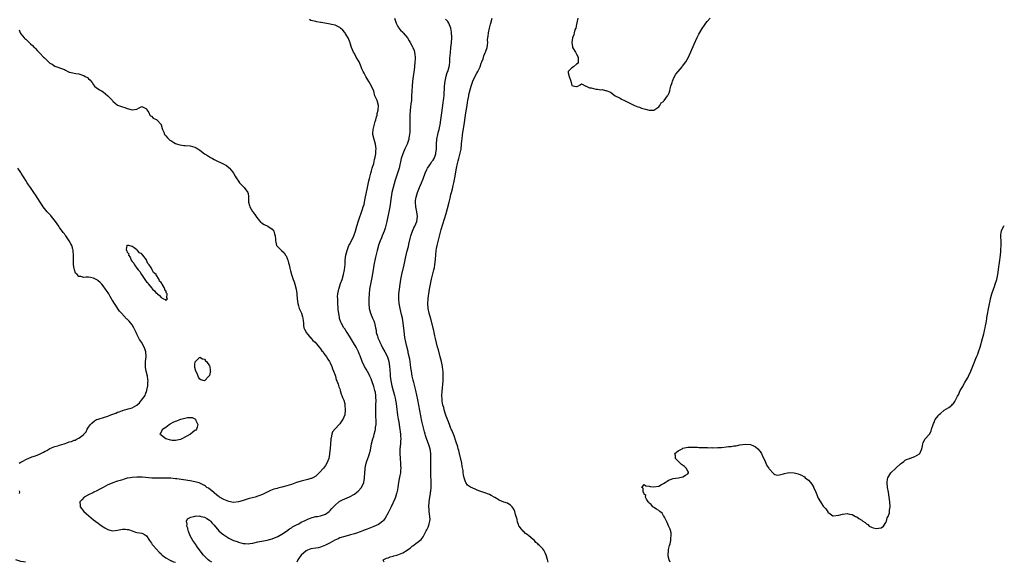
# Model space of a CAD drawing. Units: inches. Extents: x 2577000 to 2580000, y 1548000 to 1551000.
# Drawn here: x 2579592 to 2580000, y 1548000 to 1548224 of the extents above; entities that cross this region are included whole.
import ezdxf

# ---------------------------------------------------------------- set-up
doc = ezdxf.new("R2010")
doc.units = ezdxf.units.IN
doc.header["$MEASUREMENT"] = 0
doc.layers.add('LD25771548_10ft', color=53, linetype='Continuous')

msp = doc.modelspace()

# ---------------------------------------------------------------- linework, layer by layer
at = {"layer": 'LD25771548_10ft'}
for points, elevation in [([(2579672.03, 1548000), (2579671, 1548000.63), (2579670.44, 1548001), (2579669, 1548002.48), (2579668.51, 1548003), (2579665.57, 1548007), (2579665.36, 1548007.36), (2579664.19, 1548009), (2579663.03, 1548011), (2579662.46, 1548012.46), (2579662.2, 1548013), (2579662.05, 1548014.05), (2579661.66, 1548015), (2579661.84, 1548015.84), (2579661.58, 1548017), (2579662, 1548018), (2579663, 1548018.49), (2579663.3, 1548018.7), (2579664.56, 1548019), (2579665, 1548019.09), (2579665.08, 1548019.08), (2579667, 1548019.18), (2579667.11, 1548019.11), (2579667.6, 1548019), (2579669, 1548018.61), (2579669.91, 1548018.09), (2579671, 1548017.39), (2579671.43, 1548017), (2579672.12, 1548016.12), (2579673, 1548015.3), (2579674.98, 1548012.98), (2579676.05, 1548012.05), (2579677, 1548011.31), (2579679, 1548010.02), (2579681, 1548009.02), (2579682.53, 1548008.54), (2579683, 1548008.3), (2579684.08, 1548008.08), (2579685, 1548007.81), (2579685.75, 1548007.75), (2579687, 1548007.69), (2579687.78, 1548007.78), (2579689, 1548007.97), (2579691, 1548008.42), (2579692.77, 1548008.77), (2579694.88, 1548009.12), (2579696.49, 1548009.51), (2579697, 1548009.67), (2579697.94, 1548010.06), (2579699, 1548010.51), (2579699.29, 1548010.71), (2579701, 1548011.64), (2579702.89, 1548012.89), (2579704.18, 1548013.82), (2579705, 1548014.29), (2579705.4, 1548014.6), (2579707, 1548015.46), (2579707.96, 1548015.96), (2579709, 1548016.54), (2579710.66, 1548017.34), (2579712.04, 1548017.96), (2579713.51, 1548018.49), (2579715.11, 1548018.89), (2579715.79, 1548019), (2579717, 1548019.25), (2579717.4, 1548019.4), (2579719, 1548019.93), (2579720.55, 1548021), (2579721, 1548021.45), (2579721.71, 1548022.29), (2579723, 1548023.65), (2579724.63, 1548025), (2579724.85, 1548025.15), (2579725, 1548025.25), (2579726.16, 1548025.84), (2579727, 1548026.22), (2579729, 1548027.01), (2579731, 1548028.15), (2579732.05, 1548029), (2579732.56, 1548029.44), (2579733.95, 1548031), (2579734.95, 1548033), (2579735.24, 1548034.76), (2579735.27, 1548035), (2579735.29, 1548037), (2579735.43, 1548038.57), (2579735.44, 1548039), (2579735.56, 1548039.56), (2579735.93, 1548041), (2579736.23, 1548041.77), (2579737, 1548043.97), (2579737.31, 1548045), (2579737.63, 1548046.37), (2579738.11, 1548049), (2579738.64, 1548051), (2579739, 1548052.14), (2579739.25, 1548053), (2579739.61, 1548054.39), (2579739.73, 1548055), (2579739.8, 1548055.8), (2579739.97, 1548057), (2579740.03, 1548057.97), (2579740, 1548059), (2579739.95, 1548059.95), (2579739.95, 1548062.05), (2579739.91, 1548063), (2579739.91, 1548063.91), (2579739.93, 1548065), (2579740.01, 1548067), (2579739.96, 1548067.96), (2579739.95, 1548069), (2579739.7, 1548070.3), (2579739.53, 1548071), (2579739, 1548072.72), (2579738.21, 1548075), (2579737.93, 1548075.93), (2579737.47, 1548077), (2579737, 1548078.02), (2579735.92, 1548079.92), (2579735.26, 1548081), (2579734.25, 1548083), (2579733.35, 1548085.35), (2579733, 1548086.16), (2579732.68, 1548087), (2579732.16, 1548088.16), (2579731.71, 1548089), (2579730.72, 1548090.72), (2579729, 1548093.5), (2579728, 1548095), (2579727.64, 1548095.64), (2579727, 1548096.57), (2579726.68, 1548097), (2579725.48, 1548099), (2579725.34, 1548099.34), (2579724.84, 1548100.84), (2579724.82, 1548101), (2579724.81, 1548101.19), (2579724.53, 1548103), (2579724.37, 1548104.37), (2579724.35, 1548105), (2579724.2, 1548107), (2579724.18, 1548108.18), (2579724.1, 1548109), (2579724.07, 1548109.93), (2579724.15, 1548111), (2579724.47, 1548112.47), (2579724.56, 1548113), (2579724.68, 1548113.32), (2579725.33, 1548115.33), (2579725.94, 1548117), (2579726.57, 1548119), (2579726.98, 1548121), (2579727.14, 1548123.14), (2579727.22, 1548125), (2579727.49, 1548127), (2579727.99, 1548129), (2579728.76, 1548131), (2579729, 1548131.48), (2579730.22, 1548133.78), (2579730.76, 1548135), (2579731.46, 1548137), (2579732.03, 1548139), (2579732.71, 1548141.29), (2579734.29, 1548145.71), (2579734.71, 1548147), (2579735, 1548148.06), (2579735.22, 1548149), (2579735.53, 1548150.47), (2579736.39, 1548155), (2579736.84, 1548157.16), (2579737, 1548157.74), (2579737.24, 1548158.76), (2579737.86, 1548161), (2579738.09, 1548161.91), (2579738.44, 1548163), (2579739, 1548164.97), (2579739.36, 1548166.64), (2579739.6, 1548167.6), (2579739.83, 1548169), (2579739.84, 1548170.16), (2579739.97, 1548171), (2579739.93, 1548171.93), (2579739.71, 1548173), (2579739.14, 1548174.86), (2579738.66, 1548177), (2579738.67, 1548177.33), (2579738.76, 1548179), (2579739.62, 1548182.38), (2579739.85, 1548183), (2579740.23, 1548184.23), (2579740.4, 1548185), (2579740.42, 1548185.58), (2579740.84, 1548187), (2579740.98, 1548188.98), (2579740.41, 1548191), (2579739.52, 1548193), (2579739, 1548194.81), (2579738.11, 1548197), (2579737.06, 1548198.94), (2579736.2, 1548200.2), (2579735.77, 1548201), (2579735, 1548202.36), (2579734.71, 1548203), (2579734.15, 1548204.15), (2579733.89, 1548205), (2579733.56, 1548205.56), (2579732.93, 1548207), (2579731.74, 1548209), (2579731, 1548210.44), (2579730.67, 1548211), (2579729.86, 1548213), (2579729.31, 1548214.69), (2579729.23, 1548215), (2579729.19, 1548215.19), (2579728.64, 1548216.64), (2579728.39, 1548217), (2579727.35, 1548218.65), (2579727.16, 1548219), (2579727.09, 1548219.09), (2579726.17, 1548220.17), (2579725.33, 1548221), (2579725, 1548221.22), (2579723, 1548222.13), (2579721.61, 1548222.39), (2579721, 1548222.56), (2579717.24, 1548223.24), (2579717, 1548223.31), (2579715.52, 1548223.52), (2579715, 1548223.67), (2579713, 1548224.15), (2579712.47, 1548224.47)], 6920), ([(2579747.59, 1548225), (2579748.37, 1548223), (2579749, 1548221.61), (2579749.21, 1548221.21), (2579749.39, 1548221), (2579750.05, 1548220.05), (2579751, 1548219.23), (2579751.24, 1548219), (2579752.94, 1548217), (2579753, 1548216.91), (2579753.66, 1548215.66), (2579754.11, 1548215), (2579755, 1548213.51), (2579755.24, 1548213), (2579755.72, 1548211.72), (2579755.92, 1548211), (2579756.01, 1548209.99), (2579756.16, 1548209), (2579756.14, 1548208.14), (2579756.08, 1548207), (2579755.87, 1548205), (2579755.7, 1548203.7), (2579755.32, 1548201), (2579755.07, 1548199), (2579754.91, 1548196.91), (2579754.79, 1548195), (2579754.69, 1548192.69), (2579754.6, 1548191), (2579754.42, 1548189.58), (2579754.27, 1548188.27), (2579754.09, 1548187), (2579753.95, 1548185), (2579753.94, 1548183.94), (2579753.95, 1548183), (2579753.99, 1548182.01), (2579753.99, 1548181), (2579753.97, 1548179.97), (2579753.99, 1548179), (2579753.98, 1548178.03), (2579753.88, 1548177), (2579753.58, 1548175.58), (2579753.5, 1548175), (2579753.38, 1548174.62), (2579752.8, 1548173), (2579751.94, 1548171), (2579751.64, 1548170.36), (2579751.06, 1548169), (2579750.42, 1548167), (2579749.51, 1548163), (2579749.38, 1548162.62), (2579748.9, 1548160.9), (2579747.95, 1548158.05), (2579747.06, 1548155), (2579746.57, 1548153), (2579746.21, 1548151), (2579745.62, 1548147), (2579745.28, 1548145), (2579744.89, 1548143), (2579744.46, 1548141), (2579743.74, 1548138.26), (2579743.31, 1548137), (2579742.56, 1548135), (2579742.19, 1548134.19), (2579741.7, 1548133), (2579741, 1548131.21), (2579740.93, 1548131), (2579740.39, 1548129), (2579739.76, 1548126.24), (2579739.08, 1548122.92), (2579738.75, 1548121), (2579738.24, 1548117.76), (2579737.33, 1548113), (2579737.07, 1548111), (2579736.93, 1548109), (2579736.94, 1548107), (2579737.14, 1548105), (2579737.68, 1548103), (2579738.54, 1548101), (2579739, 1548099.88), (2579739.34, 1548099), (2579739.77, 1548097), (2579739.97, 1548095.97), (2579740.1, 1548095), (2579740.53, 1548093.47), (2579740.69, 1548093), (2579740.79, 1548092.79), (2579741.41, 1548091.41), (2579741.56, 1548091), (2579742.08, 1548089.92), (2579742.69, 1548088.69), (2579743.6, 1548087), (2579744.66, 1548085), (2579745, 1548084.06), (2579745.33, 1548083), (2579745.57, 1548081), (2579745.63, 1548079.63), (2579745.68, 1548079), (2579745.76, 1548078.24), (2579745.86, 1548077), (2579745.99, 1548075.99), (2579746.16, 1548075), (2579746.57, 1548073), (2579747.62, 1548069), (2579747.84, 1548067.84), (2579748.04, 1548067), (2579748.25, 1548065.75), (2579748.41, 1548064.41), (2579748.91, 1548060.91), (2579749.16, 1548059.16), (2579749.24, 1548058.76), (2579749.52, 1548057), (2579749.7, 1548055.7), (2579749.84, 1548055), (2579749.95, 1548053.95), (2579750.11, 1548053), (2579750.13, 1548052.13), (2579750.24, 1548051), (2579750.16, 1548050.16), (2579750.1, 1548049), (2579749.86, 1548047), (2579749.79, 1548045), (2579749.91, 1548043), (2579750.1, 1548041), (2579750.15, 1548040.15), (2579750.19, 1548039), (2579750.15, 1548038.15), (2579750.05, 1548037), (2579749.84, 1548035.84), (2579749.54, 1548034.46), (2579749.28, 1548033), (2579749.01, 1548031), (2579748.72, 1548029.28), (2579748.65, 1548029), (2579748.46, 1548028.46), (2579747.98, 1548027), (2579747.7, 1548026.3), (2579746.21, 1548023), (2579745.85, 1548022.15), (2579745, 1548020.48), (2579743.8, 1548018.2), (2579743, 1548017.25), (2579742.89, 1548017.11), (2579742.76, 1548017), (2579741, 1548015.67), (2579739, 1548014.79), (2579737, 1548014.04), (2579736.27, 1548013.73), (2579735, 1548013.23), (2579734.46, 1548013), (2579733, 1548012.46), (2579732.24, 1548012.24), (2579731, 1548011.82), (2579729.4, 1548011.4), (2579727, 1548010.73), (2579725, 1548010.05), (2579724.25, 1548009.75), (2579722.9, 1548009.1), (2579721, 1548008.11), (2579719, 1548007.02), (2579717, 1548006.21), (2579715.98, 1548006.02), (2579715, 1548005.79), (2579713, 1548005.5), (2579711.63, 1548005), (2579711, 1548004.75), (2579708.97, 1548003), (2579708.2, 1548001.8), (2579707.64, 1548001), (2579707.16, 1548000)], 6910), ([(2579743.39, 1548000), (2579743, 1548000.66), (2579742.92, 1548000.92), (2579742.83, 1548001), (2579742.93, 1548001.07), (2579744.3, 1548001.7), (2579745, 1548001.9), (2579745.8, 1548002.2), (2579747, 1548002.49), (2579747.36, 1548002.64), (2579748.55, 1548003), (2579749, 1548003.09), (2579751, 1548003.86), (2579752.92, 1548005.08), (2579753, 1548005.16), (2579754.11, 1548005.89), (2579755, 1548006.72), (2579755.18, 1548006.82), (2579757, 1548008.14), (2579758.61, 1548009.39), (2579759.5, 1548010.5), (2579760.49, 1548012.49), (2579760.77, 1548013), (2579761, 1548013.45), (2579761.49, 1548014.51), (2579761.7, 1548015), (2579761.95, 1548015.95), (2579762.28, 1548017), (2579762.33, 1548017.67), (2579762.26, 1548019), (2579762.05, 1548020.06), (2579762, 1548021), (2579761.97, 1548022.03), (2579761.89, 1548023), (2579761.99, 1548025), (2579762.08, 1548025.92), (2579762.53, 1548028.53), (2579762.57, 1548029), (2579762.59, 1548029.41), (2579762.77, 1548031), (2579762.8, 1548032.8), (2579762.7, 1548036.7), (2579762.66, 1548039), (2579762.65, 1548040.66), (2579762.7, 1548043), (2579762.65, 1548045), (2579762.32, 1548047), (2579761.7, 1548049), (2579761, 1548050.85), (2579760.43, 1548052.43), (2579760.26, 1548053), (2579760.01, 1548053.99), (2579759.71, 1548055), (2579759.56, 1548055.56), (2579759, 1548058.32), (2579757.74, 1548065), (2579757.26, 1548067.26), (2579756.81, 1548069.19), (2579756.43, 1548071), (2579756.21, 1548072.21), (2579755.64, 1548074.36), (2579755.39, 1548075.39), (2579754.95, 1548077), (2579754.59, 1548079), (2579754.42, 1548080.42), (2579754.21, 1548081.79), (2579753.97, 1548083.97), (2579753.34, 1548086.66), (2579753.23, 1548087.23), (2579752.73, 1548089.27), (2579752.34, 1548091), (2579751.96, 1548093), (2579751.61, 1548095.61), (2579751.25, 1548099), (2579750.93, 1548101), (2579750.56, 1548102.56), (2579749.92, 1548105), (2579749.55, 1548107), (2579749.43, 1548109), (2579749.48, 1548111), (2579749.66, 1548113), (2579749.92, 1548115), (2579750.24, 1548117), (2579750.62, 1548119), (2579751.57, 1548123), (2579752.17, 1548125.83), (2579752.38, 1548127), (2579752.82, 1548128.82), (2579753.36, 1548130.64), (2579753.55, 1548131.55), (2579754.12, 1548133.88), (2579754.35, 1548135), (2579755.02, 1548137), (2579755.65, 1548138.35), (2579756.01, 1548139), (2579756.92, 1548141), (2579757.16, 1548143), (2579757, 1548144.05), (2579756.83, 1548145), (2579756.4, 1548147), (2579756.3, 1548149), (2579756.38, 1548149.62), (2579756.58, 1548151), (2579757.13, 1548153), (2579757.94, 1548155), (2579758.8, 1548157), (2579759.43, 1548158.57), (2579760.36, 1548161), (2579761, 1548162.45), (2579761.28, 1548163), (2579762.59, 1548165), (2579763, 1548165.61), (2579763.6, 1548166.4), (2579763.97, 1548167), (2579764.52, 1548168.52), (2579764.74, 1548169), (2579764.79, 1548169.21), (2579764.97, 1548171), (2579765.03, 1548173), (2579765.16, 1548175), (2579765.49, 1548177), (2579765.78, 1548178.22), (2579766.04, 1548179), (2579766.41, 1548180.41), (2579766.55, 1548181), (2579766.85, 1548183), (2579767.11, 1548185), (2579767.67, 1548189), (2579767.81, 1548190.19), (2579767.94, 1548191), (2579768.05, 1548192.05), (2579768.13, 1548193), (2579768.33, 1548197), (2579768.53, 1548199), (2579768.95, 1548201.05), (2579769.44, 1548202.56), (2579769.65, 1548203), (2579770.23, 1548205), (2579770.35, 1548205.65), (2579770.46, 1548207), (2579770.53, 1548208.53), (2579770.74, 1548210.74), (2579771, 1548212.88), (2579771.2, 1548214.8), (2579771.3, 1548217), (2579771.25, 1548219.25), (2579770.98, 1548221), (2579770.1, 1548223), (2579769.67, 1548223.67), (2579768.71, 1548224.71)], 6900), ([(2579811.26, 1548000), (2579811, 1548001.13), (2579810.37, 1548003), (2579809.96, 1548003.96), (2579809.42, 1548005), (2579809, 1548005.57), (2579807.6, 1548007), (2579807.25, 1548007.25), (2579807, 1548007.59), (2579806.15, 1548008.15), (2579805.5, 1548009), (2579805, 1548009.46), (2579803.2, 1548011), (2579803.08, 1548011.08), (2579803, 1548011.16), (2579801.86, 1548011.86), (2579801, 1548012.81), (2579800.89, 1548012.89), (2579800.25, 1548013.75), (2579799.23, 1548015), (2579799.13, 1548015.13), (2579799, 1548015.57), (2579798.57, 1548016.57), (2579798.36, 1548017.64), (2579798.01, 1548019), (2579797.76, 1548019.76), (2579797.38, 1548021), (2579797, 1548021.92), (2579796.25, 1548023), (2579795.62, 1548023.62), (2579795, 1548024.08), (2579794.39, 1548024.39), (2579792.91, 1548024.91), (2579791, 1548025.69), (2579789.19, 1548026.81), (2579787.67, 1548027.67), (2579787, 1548028), (2579785, 1548028.79), (2579783, 1548029.49), (2579781.85, 1548029.85), (2579781, 1548030.21), (2579779.07, 1548031.07), (2579777.87, 1548031.87), (2579777.16, 1548033), (2579777, 1548033.23), (2579776.49, 1548035), (2579776.14, 1548036.14), (2579776.09, 1548037), (2579775.99, 1548038.01), (2579775.63, 1548039.63), (2579775.43, 1548041), (2579774.54, 1548045), (2579774.23, 1548046.23), (2579774, 1548047), (2579773.79, 1548047.79), (2579773, 1548050.1), (2579772.29, 1548052.29), (2579771.28, 1548054.72), (2579771.13, 1548055.13), (2579771, 1548055.41), (2579770.56, 1548056.56), (2579769.92, 1548058.08), (2579769.56, 1548059), (2579769.42, 1548059.42), (2579769, 1548060.44), (2579768.71, 1548061.29), (2579768.19, 1548063), (2579767.98, 1548063.98), (2579767.68, 1548065), (2579767.4, 1548066.6), (2579767.35, 1548067), (2579767.35, 1548067.35), (2579767.26, 1548069), (2579767.32, 1548070.68), (2579767.75, 1548075), (2579767.82, 1548077), (2579767.74, 1548078.26), (2579767.71, 1548079), (2579767.65, 1548079.65), (2579767.45, 1548081), (2579767.02, 1548083), (2579766.54, 1548085), (2579765.83, 1548087.83), (2579765.48, 1548089), (2579765, 1548090.73), (2579764.6, 1548092.6), (2579764.35, 1548093.65), (2579764.07, 1548095), (2579763.9, 1548095.9), (2579762.68, 1548100.68), (2579762, 1548103), (2579761.56, 1548105), (2579761.43, 1548107), (2579761.57, 1548109), (2579761.75, 1548110.25), (2579761.84, 1548111), (2579762, 1548112), (2579762.17, 1548113), (2579762.56, 1548115), (2579763, 1548117.15), (2579763.92, 1548121), (2579764.11, 1548121.89), (2579764.33, 1548123), (2579764.63, 1548125.37), (2579764.7, 1548127), (2579764.87, 1548129), (2579765, 1548129.75), (2579765.25, 1548131), (2579767, 1548137.62), (2579769, 1548144.33), (2579769.59, 1548146.41), (2579770.24, 1548149), (2579770.61, 1548150.61), (2579771, 1548152.09), (2579771.21, 1548153), (2579771.59, 1548154.41), (2579771.87, 1548155.87), (2579772.17, 1548157), (2579772.36, 1548157.64), (2579772.58, 1548159), (2579773.3, 1548163), (2579773.73, 1548165), (2579774, 1548166), (2579774.23, 1548167), (2579774.68, 1548168.68), (2579775.15, 1548170.85), (2579775.4, 1548173), (2579775.53, 1548174.47), (2579775.56, 1548175), (2579775.79, 1548177), (2579776.47, 1548181), (2579777.04, 1548185), (2579777.32, 1548186.68), (2579777.47, 1548187.47), (2579777.71, 1548189), (2579777.85, 1548190.15), (2579778, 1548191), (2579778.25, 1548192.25), (2579778.36, 1548193), (2579778.45, 1548193.55), (2579779.38, 1548197), (2579779.77, 1548198.23), (2579780.04, 1548199), (2579780.96, 1548201.04), (2579781.64, 1548202.36), (2579782.07, 1548203), (2579783.11, 1548205), (2579783.54, 1548206.46), (2579783.82, 1548207), (2579784.27, 1548208.27), (2579784.54, 1548209.46), (2579785, 1548210.51), (2579785.13, 1548210.87), (2579785.22, 1548211), (2579785.38, 1548211.38), (2579785.94, 1548213), (2579786.12, 1548213.88), (2579786.19, 1548215), (2579786.16, 1548216.16), (2579786.29, 1548217), (2579786.4, 1548217.59), (2579786.49, 1548219), (2579786.9, 1548221), (2579787.39, 1548222.61), (2579787.48, 1548223), (2579788.1, 1548225)], 6890), ([(2579823.49, 1548225), (2579823.11, 1548223.11), (2579823.12, 1548222.88), (2579823, 1548222.59), (2579822.62, 1548221), (2579822.23, 1548220.23), (2579821.96, 1548219), (2579821.88, 1548218.12), (2579821.3, 1548217), (2579821, 1548215), (2579821.28, 1548213.28), (2579821.35, 1548213), (2579822.54, 1548211), (2579823, 1548210.14), (2579823.7, 1548209), (2579823.58, 1548207.57), (2579823.64, 1548207), (2579823.58, 1548206.43), (2579823, 1548206.04), (2579821.71, 1548205), (2579821, 1548204.52), (2579819.46, 1548203), (2579819.48, 1548202.52), (2579819.92, 1548201), (2579820.59, 1548199), (2579821, 1548197.26), (2579822.07, 1548197), (2579822.83, 1548196.84), (2579823, 1548196.82), (2579823.47, 1548197), (2579824.52, 1548197.48), (2579825, 1548197.92), (2579826.84, 1548197), (2579826.97, 1548196.97), (2579827, 1548196.98), (2579828.27, 1548196.27), (2579829, 1548196.19), (2579829.93, 1548195.93), (2579831, 1548195.67), (2579831.69, 1548195.69), (2579833, 1548195.46), (2579833.52, 1548195.52), (2579835, 1548195.16), (2579835.16, 1548195.16), (2579835.49, 1548195), (2579837, 1548194.43), (2579839.01, 1548193), (2579841, 1548191.96), (2579841.58, 1548191.58), (2579842.79, 1548191), (2579843.13, 1548190.87), (2579845, 1548189.94), (2579845.58, 1548189.58), (2579846.95, 1548188.95), (2579848.37, 1548188.37), (2579849, 1548188.21), (2579849.9, 1548187.9), (2579851, 1548187.57), (2579851.45, 1548187.45), (2579853, 1548186.98), (2579855, 1548186.99), (2579857, 1548188.42), (2579857.48, 1548189), (2579858, 1548190), (2579859, 1548190.64), (2579859.12, 1548190.88), (2579859.24, 1548191), (2579859.98, 1548191.97), (2579860.67, 1548193), (2579860.78, 1548193.22), (2579861, 1548193.49), (2579861.4, 1548194.6), (2579861.57, 1548195), (2579861.77, 1548195.77), (2579862.05, 1548197), (2579862.51, 1548198.51), (2579862.64, 1548199), (2579863, 1548199.74), (2579863.57, 1548201), (2579864.06, 1548201.94), (2579865, 1548203.05), (2579866.72, 1548205), (2579866.83, 1548205.17), (2579868.24, 1548207), (2579869.3, 1548209), (2579871.63, 1548214.37), (2579872.9, 1548217.1), (2579873.6, 1548218.4), (2579875, 1548220.78), (2579875.86, 1548222.14), (2579876.43, 1548223), (2579877, 1548223.67), (2579878.28, 1548225)], 6880), ([(2579592.23, 1548220.23), (2579592.71, 1548219), (2579593, 1548218.56), (2579594.29, 1548217), (2579594.66, 1548216.66), (2579595, 1548216.33), (2579595.72, 1548215.72), (2579597, 1548214.47), (2579597.78, 1548213.78), (2579598.49, 1548213), (2579598.76, 1548212.76), (2579599, 1548212.48), (2579599.76, 1548211.76), (2579600.38, 1548211), (2579601, 1548210.39), (2579602.32, 1548209), (2579602.7, 1548208.7), (2579603, 1548208.32), (2579603.76, 1548207.76), (2579604.45, 1548207), (2579605, 1548206.46), (2579605.99, 1548205.99), (2579607, 1548205.22), (2579608.7, 1548204.7), (2579609, 1548204.56), (2579610.15, 1548204.15), (2579611, 1548203.8), (2579611.51, 1548203.51), (2579612.45, 1548203), (2579613, 1548202.77), (2579613.24, 1548202.76), (2579615, 1548202.29), (2579615.77, 1548202.23), (2579617, 1548202.03), (2579618.47, 1548201.53), (2579619, 1548201.38), (2579619.62, 1548201), (2579620.52, 1548200.52), (2579621, 1548199.96), (2579621.57, 1548199.57), (2579622.44, 1548198.44), (2579623, 1548197.49), (2579623.51, 1548197), (2579624.23, 1548196.23), (2579625, 1548195.77), (2579625.46, 1548195.46), (2579626.35, 1548195), (2579627, 1548194.64), (2579628.99, 1548193), (2579629.95, 1548191.95), (2579630.87, 1548191), (2579631, 1548190.8), (2579633, 1548189.14), (2579635, 1548188.44), (2579636.05, 1548188.05), (2579637, 1548187.76), (2579637.56, 1548187.56), (2579639, 1548187.11), (2579641, 1548187.41), (2579641.98, 1548187.98), (2579643, 1548188.51), (2579645, 1548187.58), (2579645.17, 1548187.17), (2579645.9, 1548186.1), (2579646.38, 1548185), (2579646.61, 1548184.61), (2579647, 1548184.54), (2579647.73, 1548183.72), (2579649, 1548183.21), (2579649.12, 1548183.12), (2579649.29, 1548183), (2579651, 1548181.04), (2579651.02, 1548181), (2579651.4, 1548179.4), (2579651.56, 1548179), (2579652.14, 1548177.86), (2579652.48, 1548177), (2579652.7, 1548176.7), (2579653, 1548176.39), (2579653.61, 1548175.61), (2579654.65, 1548174.65), (2579655, 1548174.41), (2579656.3, 1548173.7), (2579657, 1548173.27), (2579657.79, 1548173), (2579658.71, 1548172.71), (2579660.45, 1548172.45), (2579661, 1548172.44), (2579663, 1548172.22), (2579664.03, 1548172.03), (2579665, 1548171.65), (2579665.49, 1548171.49), (2579666.16, 1548171), (2579667, 1548170.5), (2579669.01, 1548169), (2579670.25, 1548168.25), (2579671, 1548167.73), (2579671.48, 1548167.48), (2579672.27, 1548167), (2579673, 1548166.64), (2579673.78, 1548166.22), (2579676.38, 1548165), (2579676.82, 1548164.82), (2579677, 1548164.66), (2579678.13, 1548164.13), (2579679.21, 1548163.21), (2579679.4, 1548163), (2579680.66, 1548161.34), (2579680.96, 1548160.96), (2579681.72, 1548159.72), (2579682.11, 1548159), (2579683, 1548157.67), (2579683.5, 1548157), (2579684.21, 1548156.21), (2579685, 1548155.38), (2579685.44, 1548155), (2579686.94, 1548153), (2579687, 1548152.54), (2579687.24, 1548151.24), (2579687.26, 1548151), (2579687.15, 1548149), (2579687.6, 1548147.6), (2579687.75, 1548147), (2579688.91, 1548145.09), (2579689, 1548144.96), (2579689.88, 1548143.88), (2579690.34, 1548143), (2579691, 1548142.1), (2579692.04, 1548141), (2579693, 1548140.14), (2579693.68, 1548139.68), (2579695.14, 1548139), (2579697, 1548137.77), (2579697.62, 1548137), (2579697.93, 1548135.93), (2579698.28, 1548135), (2579698.37, 1548133.63), (2579698.39, 1548133), (2579698.47, 1548132.47), (2579698.8, 1548131), (2579699, 1548130.72), (2579700.8, 1548129), (2579700.92, 1548128.92), (2579702.01, 1548128.01), (2579702.57, 1548127), (2579702.74, 1548126.74), (2579703, 1548126.14), (2579703.44, 1548125), (2579703.81, 1548123.81), (2579704.04, 1548123), (2579704.37, 1548121.63), (2579704.58, 1548120.58), (2579704.97, 1548119), (2579705.64, 1548117), (2579706.04, 1548116.04), (2579706.41, 1548115), (2579706.99, 1548112.99), (2579707.21, 1548111.21), (2579707.21, 1548110.79), (2579707.32, 1548109), (2579707.57, 1548107), (2579707.87, 1548106.13), (2579708.18, 1548105), (2579708.38, 1548104.38), (2579709, 1548103.26), (2579709.12, 1548103), (2579709.52, 1548101.52), (2579709.72, 1548101), (2579709.86, 1548099.86), (2579709.9, 1548099), (2579709.99, 1548098.01), (2579710.16, 1548097), (2579710.41, 1548096.41), (2579711, 1548095.24), (2579711.1, 1548095), (2579711.81, 1548094.19), (2579712.91, 1548092.9), (2579713, 1548092.84), (2579713.8, 1548091.8), (2579714.74, 1548091), (2579716.5, 1548089), (2579716.69, 1548088.69), (2579717, 1548088.33), (2579717.53, 1548087.53), (2579718.09, 1548087), (2579718.42, 1548086.42), (2579719.42, 1548085), (2579719.99, 1548083.99), (2579720.71, 1548083), (2579721, 1548082.47), (2579721.68, 1548081), (2579721.99, 1548079.99), (2579722.41, 1548079), (2579723, 1548077.47), (2579723.14, 1548077), (2579723.49, 1548075.49), (2579723.78, 1548075), (2579724.31, 1548073.69), (2579724.61, 1548072.61), (2579725, 1548071.69), (2579725.13, 1548071.13), (2579725.2, 1548071), (2579725.59, 1548069.59), (2579725.88, 1548069), (2579726.15, 1548068.15), (2579726.63, 1548067), (2579727, 1548065.5), (2579727.09, 1548065), (2579727.19, 1548063), (2579727.01, 1548061), (2579726.18, 1548059), (2579725.67, 1548058.33), (2579725, 1548057.28), (2579724.78, 1548057), (2579723, 1548055.21), (2579722.02, 1548053.98), (2579721.67, 1548053), (2579721.46, 1548051.46), (2579721.31, 1548051), (2579721.25, 1548050.75), (2579721.18, 1548049), (2579721.03, 1548047.03), (2579720.78, 1548045), (2579720.71, 1548044.71), (2579720.38, 1548043), (2579720.05, 1548041.95), (2579719.59, 1548041), (2579719, 1548040.1), (2579718.2, 1548039), (2579716.47, 1548037), (2579715, 1548035.67), (2579713.88, 1548035), (2579713.29, 1548034.71), (2579713, 1548034.6), (2579711.76, 1548034.24), (2579709, 1548033.56), (2579708.56, 1548033.44), (2579707, 1548032.94), (2579705, 1548032.24), (2579703, 1548031.57), (2579701, 1548031.01), (2579699.32, 1548030.68), (2579699, 1548030.58), (2579697.7, 1548030.3), (2579697, 1548030.04), (2579696.26, 1548029.74), (2579694.91, 1548029), (2579693, 1548028.04), (2579691.51, 1548027.51), (2579691, 1548027.31), (2579689.9, 1548027), (2579687, 1548026.26), (2579685, 1548025.6), (2579684.57, 1548025.43), (2579683, 1548024.96), (2579681, 1548024.78), (2579679, 1548025.13), (2579677, 1548025.93), (2579675.2, 1548027), (2579675, 1548027.13), (2579673.96, 1548027.96), (2579673, 1548028.67), (2579672.83, 1548028.83), (2579670.6, 1548030.6), (2579670.01, 1548031), (2579669.44, 1548031.44), (2579669, 1548031.72), (2579668.19, 1548032.19), (2579667, 1548032.74), (2579666.81, 1548032.81), (2579665, 1548033.31), (2579663, 1548033.65), (2579657.53, 1548034.47), (2579657, 1548034.54), (2579655, 1548034.75), (2579653, 1548034.82), (2579651.22, 1548034.78), (2579649.24, 1548034.76), (2579647.16, 1548034.84), (2579643.17, 1548035.17), (2579641, 1548035.25), (2579639, 1548035.13), (2579638.3, 1548035), (2579637, 1548034.73), (2579635.67, 1548034.33), (2579635, 1548034.16), (2579634.14, 1548033.86), (2579633, 1548033.55), (2579632.61, 1548033.39), (2579631, 1548032.83), (2579630.72, 1548032.72), (2579629, 1548031.99), (2579627, 1548030.99), (2579625.73, 1548030.27), (2579624.41, 1548029.59), (2579623.22, 1548029), (2579622.75, 1548028.75), (2579621, 1548027.9), (2579619.25, 1548027), (2579618.16, 1548025.84), (2579617.41, 1548025), (2579617.46, 1548023.46), (2579617.49, 1548023), (2579619.11, 1548021), (2579620.09, 1548020.09), (2579621.15, 1548019.15), (2579623, 1548017.63), (2579625, 1548016.12), (2579625.67, 1548015.67), (2579626.63, 1548015), (2579627, 1548014.72), (2579627.71, 1548014.29), (2579629, 1548013.54), (2579629.45, 1548013.45), (2579631, 1548012.97), (2579633, 1548013.23), (2579634.4, 1548013.6), (2579635, 1548013.69), (2579636.34, 1548013.66), (2579637, 1548013.63), (2579637.5, 1548013.5), (2579638.99, 1548013), (2579640.47, 1548012.47), (2579641, 1548012.34), (2579642.14, 1548012.14), (2579643, 1548012.04), (2579643.72, 1548011.72), (2579645, 1548010.88), (2579646.23, 1548009), (2579647, 1548007.93), (2579647.37, 1548007.37), (2579647.69, 1548007), (2579649, 1548005.53), (2579650.22, 1548004.22), (2579651, 1548003.48), (2579651.22, 1548003.22), (2579651.47, 1548003), (2579653, 1548001.87), (2579654.44, 1548001), (2579654.81, 1548000.81), (2579655, 1548000.8), (2579656.19, 1548000.19), (2579657, 1548000)], 6930), ([(2579592.32, 1548041), (2579593, 1548041.44), (2579594.05, 1548041.95), (2579595, 1548042.52), (2579595.36, 1548042.64), (2579596.01, 1548043), (2579597.57, 1548043.57), (2579599, 1548044.02), (2579600.76, 1548044.76), (2579601, 1548044.85), (2579601.26, 1548045), (2579602.42, 1548045.58), (2579603, 1548045.93), (2579603.72, 1548046.28), (2579605, 1548047.13), (2579607, 1548047.88), (2579608.24, 1548048.24), (2579609, 1548048.38), (2579610.86, 1548049), (2579612.45, 1548049.55), (2579613, 1548049.83), (2579613.97, 1548050.03), (2579615, 1548050.55), (2579615.43, 1548050.57), (2579616.28, 1548051), (2579617, 1548051.3), (2579618.62, 1548052.62), (2579619, 1548052.88), (2579619.09, 1548053), (2579619.98, 1548054.02), (2579620.44, 1548055), (2579621, 1548055.89), (2579621.82, 1548057), (2579622.42, 1548057.58), (2579623.5, 1548058.5), (2579624.34, 1548059), (2579625, 1548059.27), (2579625.35, 1548059.35), (2579629, 1548060.46), (2579630.25, 1548061), (2579632.27, 1548061.73), (2579633, 1548062.07), (2579633.72, 1548062.28), (2579635, 1548062.74), (2579635.21, 1548062.79), (2579635.87, 1548063), (2579637, 1548063.28), (2579637.44, 1548063.44), (2579639, 1548063.93), (2579640.95, 1548065.05), (2579642.05, 1548065.95), (2579642.98, 1548067), (2579644.37, 1548069), (2579644.52, 1548069.48), (2579645.12, 1548071), (2579645.17, 1548071.17), (2579645.52, 1548073), (2579645.57, 1548074.43), (2579645.66, 1548075), (2579645.6, 1548075.6), (2579645.39, 1548077), (2579644.86, 1548079), (2579644.56, 1548080.56), (2579644.51, 1548081), (2579644.56, 1548081.44), (2579644.6, 1548083), (2579644.8, 1548085), (2579644.65, 1548087), (2579644.24, 1548088.24), (2579643.95, 1548089), (2579642.87, 1548091), (2579642.13, 1548092.13), (2579641.69, 1548093), (2579641, 1548094.32), (2579640.67, 1548095), (2579640.09, 1548096.09), (2579639.72, 1548097), (2579639, 1548098.18), (2579638.4, 1548099), (2579637.76, 1548099.76), (2579637, 1548100.57), (2579636.76, 1548100.76), (2579634.58, 1548103), (2579633.87, 1548103.87), (2579631.69, 1548107), (2579631.42, 1548107.42), (2579631, 1548108.2), (2579630.68, 1548108.68), (2579630.52, 1548109), (2579629.93, 1548109.93), (2579629.38, 1548111), (2579628.42, 1548112.42), (2579628.06, 1548113), (2579627, 1548114.36), (2579626.47, 1548115), (2579625.74, 1548115.74), (2579625, 1548116.43), (2579624.67, 1548116.67), (2579624.09, 1548117), (2579623, 1548117.56), (2579621.74, 1548117.74), (2579621, 1548117.87), (2579620.06, 1548117.94), (2579619, 1548117.84), (2579617.8, 1548118.2), (2579617, 1548118.25), (2579616.23, 1548119), (2579615.65, 1548119.65), (2579615.13, 1548121), (2579615, 1548121.56), (2579614.81, 1548123), (2579614.74, 1548124.74), (2579614.77, 1548125), (2579614.8, 1548127), (2579614.68, 1548128.68), (2579614.64, 1548129), (2579614.47, 1548129.53), (2579614.05, 1548131), (2579613.72, 1548131.72), (2579613, 1548133), (2579611.57, 1548135), (2579611.35, 1548135.35), (2579611, 1548135.8), (2579610.43, 1548136.43), (2579609, 1548138.46), (2579608.67, 1548139), (2579607.95, 1548139.95), (2579607.28, 1548141), (2579605.7, 1548143), (2579605.42, 1548143.41), (2579605, 1548143.84), (2579604.4, 1548144.4), (2579603.85, 1548145), (2579602.27, 1548147), (2579601.75, 1548147.75), (2579601.03, 1548149), (2579599, 1548151.97), (2579598.56, 1548152.56), (2579598.32, 1548153), (2579596.99, 1548155), (2579596.15, 1548156.15), (2579595.61, 1548157), (2579595, 1548157.89), (2579594.3, 1548159), (2579593.84, 1548159.84), (2579593.16, 1548161), (2579593, 1548161.23), (2579591.71, 1548163)], 6940), ([(2579861.65, 1548000), (2579861.24, 1548001), (2579861, 1548002.01), (2579860.83, 1548003), (2579860.96, 1548005.04), (2579861, 1548005.27), (2579861.46, 1548007), (2579861.66, 1548007.66), (2579861.93, 1548009), (2579861.95, 1548010.05), (2579862.17, 1548011), (2579862.17, 1548012.17), (2579861.77, 1548013.77), (2579861, 1548015.11), (2579860.5, 1548016.5), (2579859.34, 1548018.66), (2579859.13, 1548019.13), (2579859, 1548019.26), (2579858.33, 1548020.33), (2579857.42, 1548021), (2579857, 1548021.37), (2579856.08, 1548021.92), (2579855, 1548022.66), (2579854.82, 1548022.82), (2579854.55, 1548023), (2579853.91, 1548023.91), (2579853, 1548024.52), (2579852.82, 1548024.82), (2579852.64, 1548025), (2579851.94, 1548026.06), (2579851.53, 1548027), (2579851.64, 1548027.64), (2579851, 1548028.15), (2579850.82, 1548028.82), (2579850.58, 1548029), (2579850.6, 1548030.6), (2579850.05, 1548031), (2579851, 1548032.18), (2579851.66, 1548031.66), (2579853, 1548031.53), (2579853.37, 1548031.37), (2579855, 1548031.18), (2579857, 1548031.53), (2579858.19, 1548032.19), (2579859, 1548032.6), (2579859.62, 1548033), (2579860.48, 1548033.52), (2579861, 1548033.91), (2579861.81, 1548034.19), (2579863, 1548034.72), (2579865.2, 1548035), (2579867, 1548035.32), (2579868.04, 1548036.04), (2579869, 1548036.65), (2579869.33, 1548037), (2579869.25, 1548037.25), (2579869, 1548037.72), (2579868.38, 1548039), (2579867.6, 1548039.6), (2579866.4, 1548040.4), (2579865.87, 1548041), (2579863.97, 1548043), (2579863.97, 1548043.97), (2579863.69, 1548045), (2579864.39, 1548045.61), (2579865, 1548046.04), (2579866.61, 1548047), (2579867, 1548047.18), (2579869, 1548047.64), (2579869.63, 1548047.63), (2579871, 1548047.68), (2579871.63, 1548047.63), (2579873, 1548047.59), (2579873.53, 1548047.53), (2579875, 1548047.55), (2579875.47, 1548047.47), (2579877, 1548047.5), (2579877.41, 1548047.41), (2579879, 1548047.44), (2579879.39, 1548047.39), (2579881.43, 1548047.43), (2579883, 1548047.51), (2579885, 1548047.72), (2579885.84, 1548047.84), (2579887, 1548047.96), (2579888.12, 1548048.12), (2579889, 1548048.23), (2579890.53, 1548048.53), (2579893, 1548048.93), (2579895, 1548048.73), (2579896.17, 1548048.17), (2579897, 1548047.79), (2579897.98, 1548047), (2579899, 1548045.76), (2579899.51, 1548045), (2579899.89, 1548043.89), (2579900.43, 1548043), (2579901, 1548041.67), (2579901.36, 1548041), (2579901.82, 1548039.82), (2579902.58, 1548039), (2579902.71, 1548038.71), (2579903, 1548038.36), (2579904.2, 1548037), (2579904.56, 1548036.56), (2579905, 1548036.36), (2579906.08, 1548036.08), (2579907, 1548036.23), (2579908.57, 1548036.57), (2579909, 1548036.74), (2579910.3, 1548037), (2579911, 1548037.13), (2579913, 1548037.05), (2579914.62, 1548036.62), (2579915, 1548036.45), (2579916.09, 1548036.09), (2579917, 1548035.44), (2579917.33, 1548035.33), (2579917.55, 1548035), (2579919, 1548033.96), (2579919.76, 1548033), (2579920.35, 1548032.35), (2579921, 1548031.15), (2579921.06, 1548031.06), (2579922.02, 1548029), (2579922.28, 1548028.28), (2579923, 1548026.52), (2579923.86, 1548025), (2579924.29, 1548024.29), (2579925, 1548023.21), (2579926.09, 1548022.09), (2579926.92, 1548020.92), (2579927, 1548020.78), (2579927.98, 1548019.98), (2579929, 1548019.2), (2579929.18, 1548019.18), (2579931.53, 1548019.53), (2579933, 1548019.95), (2579935, 1548020.18), (2579935.97, 1548019.97), (2579937, 1548019.79), (2579938.41, 1548019), (2579939, 1548018.75), (2579939.86, 1548018.14), (2579941, 1548017.38), (2579941.48, 1548017), (2579942.4, 1548016.4), (2579943, 1548015.86), (2579943.57, 1548015.57), (2579944.13, 1548015), (2579945, 1548014.49), (2579945.69, 1548014.31), (2579947, 1548013.92), (2579947.88, 1548014.12), (2579949, 1548014.29), (2579949.97, 1548015), (2579951, 1548016.45), (2579951.26, 1548017), (2579951.54, 1548018.46), (2579951.9, 1548019), (2579952.42, 1548020.42), (2579952.49, 1548021), (2579952.49, 1548021.51), (2579952.77, 1548023), (2579952.63, 1548025), (2579952.34, 1548027), (2579952.03, 1548029), (2579951.69, 1548031), (2579951.48, 1548033), (2579951.68, 1548034.32), (2579951.82, 1548035), (2579953.09, 1548037), (2579955.09, 1548039), (2579957, 1548040.69), (2579957.39, 1548041), (2579958.36, 1548041.64), (2579959, 1548042.24), (2579959.51, 1548042.49), (2579960.78, 1548043), (2579961, 1548043.11), (2579961.14, 1548043.14), (2579963, 1548043.7), (2579964.92, 1548044.92), (2579965.02, 1548045), (2579965.87, 1548047), (2579966.17, 1548048.17), (2579966.27, 1548049), (2579966.44, 1548049.56), (2579967, 1548050.51), (2579967.12, 1548050.88), (2579969, 1548053.02), (2579969.73, 1548054.27), (2579969.93, 1548055), (2579970.57, 1548057), (2579970.63, 1548057.37), (2579971, 1548057.89), (2579971.23, 1548058.77), (2579971.37, 1548059), (2579972.63, 1548060.63), (2579972.9, 1548061.1), (2579973, 1548061.13), (2579973.6, 1548061.6), (2579975.09, 1548062.91), (2579977, 1548064.06), (2579978.24, 1548065), (2579978.61, 1548065.39), (2579979, 1548065.73), (2579979.5, 1548066.5), (2579979.8, 1548067), (2579980.69, 1548068.69), (2579980.89, 1548069.11), (2579981, 1548069.28), (2579981.79, 1548071), (2579982.78, 1548072.78), (2579982.91, 1548073.09), (2579983, 1548073.19), (2579983.62, 1548074.38), (2579984.06, 1548075), (2579985, 1548076.61), (2579985.21, 1548077), (2579986.1, 1548079), (2579987, 1548081.12), (2579987.52, 1548082.48), (2579988.26, 1548084.26), (2579988.67, 1548085.33), (2579989, 1548086.12), (2579989.32, 1548087), (2579989.97, 1548089), (2579991, 1548092.54), (2579991.51, 1548094.49), (2579991.66, 1548095), (2579991.87, 1548095.87), (2579992.1, 1548097), (2579992.22, 1548097.78), (2579992.45, 1548099), (2579992.76, 1548100.76), (2579992.81, 1548101.19), (2579993.74, 1548106.26), (2579994.19, 1548108.19), (2579994.46, 1548109.54), (2579994.89, 1548111), (2579995.56, 1548113), (2579995.96, 1548114.04), (2579996.27, 1548115), (2579996.85, 1548117), (2579997.29, 1548119), (2579997.63, 1548121), (2579997.79, 1548122.21), (2579997.91, 1548123), (2579998.05, 1548124.05), (2579998.37, 1548127), (2579998.57, 1548128.57), (2579998.6, 1548129), (2579998.61, 1548129.39), (2579998.76, 1548131), (2579998.71, 1548132.71), (2579998.68, 1548133), (2579998.57, 1548134.57), (2579998.51, 1548135), (2579998.75, 1548136.75), (2579998.77, 1548137), (2579998.83, 1548137.17), (2579999, 1548137.51), (2579999.81, 1548139), (2580000, 1548139.25)], 6890), ([(2579592.45, 1548028.45), (2579592.57, 1548029), (2579592.47, 1548029.53)], 6940), ([(2579594.89, 1548000), (2579594.14, 1548000.14), (2579593, 1548000.39), (2579592.51, 1548000.51), (2579590.95, 1548000.95)], 6940)]:
    msp.add_lwpolyline(points, dxfattribs=dict(at, elevation=elevation))
at = {"layer": 'LD25771548_10ft', "elevation": 6940}
for points in [[(2579649.37, 1548111.37), (2579649.47, 1548111), (2579650.41, 1548110.41), (2579651, 1548109.53), (2579652.01, 1548109), (2579652.72, 1548108.72), (2579653, 1548108.29), (2579653.62, 1548109), (2579653.38, 1548109.38), (2579653.53, 1548111), (2579653.3, 1548111.3), (2579653, 1548112.26), (2579652.51, 1548112.51), (2579652.62, 1548113), (2579652.35, 1548113.65), (2579651.49, 1548115), (2579651.27, 1548115.27), (2579651, 1548115.8), (2579650.34, 1548116.34), (2579650.22, 1548117), (2579649, 1548118.91), (2579648.93, 1548119), (2579647.88, 1548119.88), (2579647.36, 1548121), (2579647, 1548121.6), (2579646.04, 1548123), (2579645.6, 1548123.6), (2579645.04, 1548125), (2579645, 1548125.06), (2579643.47, 1548127), (2579643.24, 1548127.24), (2579643, 1548127.53), (2579642.04, 1548128.04), (2579641.32, 1548129), (2579641, 1548129.28), (2579639.9, 1548130.1), (2579639, 1548130.62), (2579637.63, 1548131), (2579637.1, 1548131.1), (2579637, 1548131.24), (2579636.79, 1548131), (2579636.59, 1548129.41), (2579636.75, 1548129), (2579636.84, 1548128.84), (2579637, 1548128.27), (2579637.6, 1548127.6), (2579637.5, 1548127), (2579638.17, 1548126.17), (2579638.6, 1548125), (2579639, 1548124.43), (2579639.75, 1548123.75), (2579640.07, 1548123), (2579641, 1548121.69), (2579641.56, 1548121), (2579642.25, 1548120.25), (2579642.92, 1548119), (2579644.33, 1548117), (2579644.62, 1548116.62), (2579645, 1548116.01), (2579645.55, 1548115.55), (2579645.77, 1548115), (2579647, 1548113.46), (2579647.46, 1548113), (2579648.32, 1548112.32), (2579649, 1548111.38)], [(2579667, 1548084.78), (2579668.13, 1548084.13), (2579669, 1548084.03), (2579669.4, 1548083.4), (2579669.83, 1548083), (2579671, 1548081.31), (2579671.16, 1548081), (2579671.32, 1548079.32), (2579671.43, 1548079), (2579671.38, 1548078.62), (2579671, 1548077.32), (2579670.78, 1548077), (2579669, 1548075.03), (2579667.45, 1548075.45), (2579667, 1548075.74), (2579666.56, 1548076.56), (2579666.42, 1548077), (2579665.9, 1548078.1), (2579665.44, 1548079), (2579665, 1548080.6), (2579664.92, 1548081), (2579664.92, 1548081.08), (2579665, 1548081.8), (2579665.15, 1548082.85), (2579665.2, 1548083)], [(2579666.2, 1548057), (2579665.95, 1548055.95), (2579665.68, 1548055), (2579665.33, 1548054.67), (2579665, 1548054.48), (2579664.15, 1548053.85), (2579663.13, 1548053), (2579659.54, 1548051), (2579659, 1548050.77), (2579657, 1548050.33), (2579655.56, 1548050.44), (2579655, 1548050.46), (2579653.01, 1548051.01), (2579651.85, 1548051.85), (2579651, 1548052.59), (2579650.74, 1548052.74), (2579650.47, 1548053), (2579650.72, 1548053.28), (2579651.46, 1548054.54), (2579651.64, 1548055), (2579653, 1548055.96), (2579654.33, 1548057), (2579654.74, 1548057.26), (2579655, 1548057.42), (2579656.07, 1548057.93), (2579657, 1548058.41), (2579657.49, 1548058.51), (2579658.74, 1548059), (2579659.21, 1548059.21), (2579661.9, 1548059.9), (2579663, 1548059.89), (2579663.94, 1548059.94), (2579665.22, 1548059.22), (2579665.35, 1548058.65)]]:
    msp.add_lwpolyline(points, close=True, dxfattribs=at)

doc.saveas('drawing.dxf')
